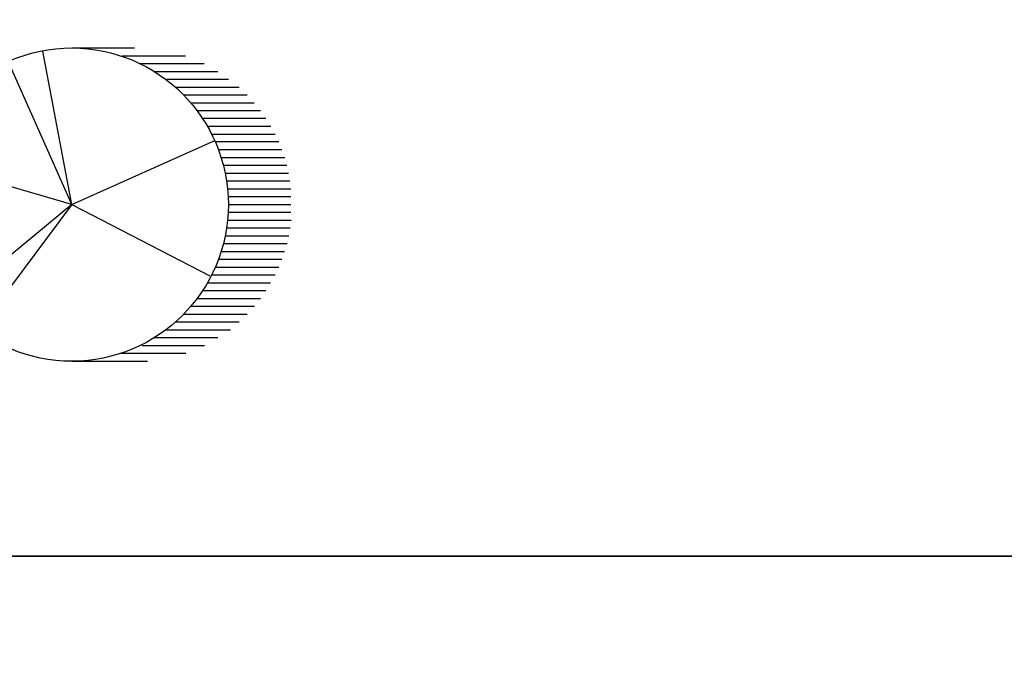
# Model space of a CAD drawing. Units: millimetres. Extents: x 205389 to 466477, y -64076 to 95525.
# Drawn here: x 230635 to 233031, y -39815 to -38228 of the extents above; entities that cross this region are included whole.
import ezdxf

# ---------------------------------------------------------------- set-up
doc = ezdxf.new("R2010")
doc.units = ezdxf.units.MM
doc.header["$LTSCALE"] = 100
doc.header["$MEASUREMENT"] = 0
doc.layers.get('0').update_dxf_attribs({"linetype": 'CONTINUOUS'})
doc.layers.add('CAY', color=94, linetype='CONTINUOUS')
doc.layers.add('DIENHOA', color=3, linetype='CONTINUOUS')

# ---------------------------------------------------------------- blocks, each defined once
blk = doc.blocks.new('A$C628C1132')
at = {"layer": 'DIENHOA'}
for p, q in [((380.9, 381.1), (310.3, 754.4)), ((381, 762), (533.4, 762)), ((503.6, 742.9), (657.6, 742.9)), ((381, 381), (228.6, 723.9)), ((546.5, 723.9), (703, 723.9)), ((581.4, 704.8), (736.2, 704.8)), ((611.4, 685.8), (762, 685.8)), ((633.3, 666.7), (788.1, 666.7)), ((653.5, 647.7), (807.6, 647.7)), ((670.7, 628.6), (824.7, 628.6)), ((686, 609.6), (840, 609.6)), ((853, 590.5), (698.9, 590.5)), ((712.7, 571.5), (865.1, 571.5)), ((720.8, 552.4), (875.6, 552.4)), ((381, 381.1), (729.4, 537)), ((884.6, 533.4), (730.5, 533.4)), ((891.9, 514.3), (737.8, 514.3)), ((381, 381.1), (17.2, 487.3)), ((744.3, 495.3), (899.2, 495.3)), ((904.2, 476.2), (750.8, 476.2)), ((754.9, 457.2), (908.5, 457.2)), ((911.4, 438.1), (757.9, 438.1)), ((760.4, 419.1), (914.4, 419.1)), ((914.4, 400), (761.3, 400)), ((381, 381.1), (87.5, 139.5)), ((381, 381.1), (155.3, 80.5)), ((381, 381.1), (717.3, 207.8)), ((914.4, 361.9), (762.2, 361.9)), ((763, 381), (914.4, 381)), ((759.7, 342.9), (914.6, 342.9)), ((912.1, 323.8), (758.1, 323.8)), ((754.1, 304.8), (908.9, 304.8)), ((745.1, 266.7), (898.6, 266.7)), ((904.8, 285.7), (749.2, 285.7)), ((891.9, 247.6), (738.7, 247.6)), ((730.5, 228.6), (884.6, 228.6)), ((875.6, 209.5), (722.4, 209.5)), ((853, 171.4), (699.7, 171.4)), ((711.9, 190.5), (864.3, 190.5)), ((686, 152.4), (840, 152.4)), ((825.4, 133.3), (670.6, 133.3)), ((652.7, 114.3), (807.6, 114.3)), ((609.6, 76.2), (767, 76.2)), ((788.1, 95.2), (632.5, 95.2)), ((736.2, 57.1), (580.6, 57.1)), ((552.4, 38.1), (703.8, 38.1)), ((658.4, 19), (500.3, 19)), ((381, 0), (565.2, 0))]:
    blk.add_line(p, q, dxfattribs=at)
blk.add_circle((381, 381), 381, dxfattribs=at)

msp = doc.modelspace()

# ---------------------------------------------------------------- linework, layer by layer
at = {"linetype": 'Continuous'}
for points in [[(222209.228, -27652.825), (239029.228, -27652.825), (239029.228, -39532.825), (222209.228, -39532.825)], [(222209.228, -39532.825), (239029.228, -39532.825), (239029.228, -51412.825), (222209.228, -51412.825)]]:
    msp.add_lwpolyline(points, close=True, dxfattribs=at)

# ---------------------------------------------------------------- block references
at = {"layer": 'CAY'}
msp.add_blockref('A$C628C1132', (230381.077, -39058.927), dxfattribs=at)

doc.saveas('drawing.dxf')
